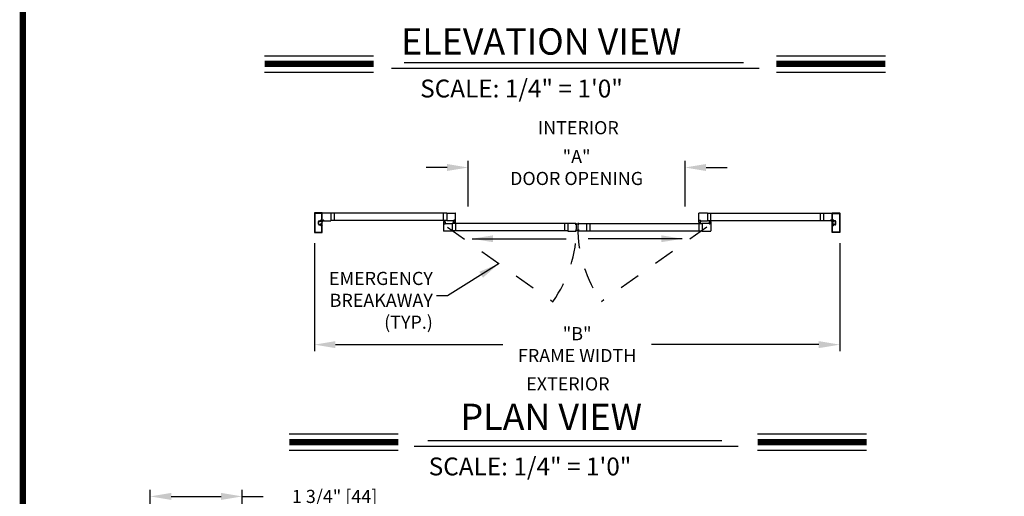
# Model space of a CAD drawing. Extents: x 0.4 to 7.9, y 0.1 to 10.5.
# Drawn here: x 0.4 to 5.1, y 4.7 to 7 of the extents above; entities that cross this region are included whole.
import ezdxf

# ---------------------------------------------------------------- set-up
doc = ezdxf.new("R2010")
doc.units = 0
doc.header["$MEASUREMENT"] = 0
doc.linetypes.add('HIDDEN', pattern=[0.375, 0.25, -0.125])
doc.layers.get('0').update_dxf_attribs({"linetype": 'CONTINUOUS'})
doc.layers.get('DEFPOINTS').update_dxf_attribs({"linetype": 'CONTINUOUS'})
doc.styles.add('ROMAND', font='romand')
doc.styles.add('ROMANS', font='Romans.shx', dxfattribs={"height": 0.0625})
doc.styles.add('ROMANT', font='romant.shx', dxfattribs={"height": 0.15})
doc.dimstyles.get("Standard").update_dxf_attribs({"dimtxt": 0.03125, "dimasz": 0.1, "dimexe": 0.03125, "dimexo": 0.05, "dimgap": 0.05, "dimtad": 0, "dimdec": 6, "dimlfac": 4, "dimzin": 4, "dimdsep": 46, "dimlunit": 5, "dimtxsty": 'ROMANS', "dimcen": 0.09, "dimadec": 0, "dimazin": 0, "dimtfac": 1, "dimtdec": 4, "dimtofl": 0, "dimtmove": 0, "dimatfit": 3, "dimfxl": 1, "dimfrac": 2, "dimtolj": 1, "dimtzin": 4, "dimarcsym": 0})

# ---------------------------------------------------------------- blocks, each defined once
blk = doc.blocks.new('*D6')
at = {"color": 0, "lineweight": -2}
for p, q in [((1.7879, 5.9089), (1.7879, 5.3947)), ((4.2879, 5.9089), (4.2879, 5.3947)), ((1.8879, 5.4259), (2.6844, 5.4259)), ((4.1879, 5.4259), (3.3915, 5.4259))]:
    blk.add_line(p, q, dxfattribs=at)
at = {"color": 0}
for points in [[(1.8879, 5.4426), (1.8879, 5.4093), (1.7879, 5.4259)], [(4.1879, 5.4426), (4.1879, 5.4093), (4.2879, 5.4259)]]:
    blk.add_solid(points, dxfattribs=at)
at = {"layer": 'DEFPOINTS', "color": 0}
for p in [(1.7879, 5.9589), (4.2879, 5.9589), (4.2879, 5.4259)]:
    blk.add_point(p, dxfattribs=at)
at = {"color": 0, "insert": (3.0379, 5.4259), "char_height": 0.0625, "attachment_point": 5, "style": 'ROMANS'}
blk.add_mtext('\\A1;"B"\\PFRAME WIDTH', dxfattribs=at)
blk = doc.blocks.new('*D8')
at = {"color": 0, "lineweight": -2}
for p, q in [((1.0061, 4.5459), (1.0061, 4.735)), ((1.4436, 4.5381), (1.4436, 4.735)), ((1.1061, 4.7037), (1.3436, 4.7037)), ((1.4436, 4.7037), (1.5436, 4.7037))]:
    blk.add_line(p, q, dxfattribs=at)
at = {"color": 0}
for points in [[(1.1061, 4.7204), (1.1061, 4.6871), (1.0061, 4.7037)], [(1.3436, 4.7204), (1.3436, 4.6871), (1.4436, 4.7037)]]:
    blk.add_solid(points, dxfattribs=at)
at = {"layer": 'DEFPOINTS', "color": 0}
for p in [(1.4436, 4.7037), (1.0061, 4.4959), (1.4436, 4.4881)]:
    blk.add_point(p, dxfattribs=at)
at = {"color": 0, "insert": (1.8837, 4.7037), "char_height": 0.0625, "attachment_point": 5, "style": 'ROMANS'}
blk.add_mtext('\\A1;1 3/4" [44]', dxfattribs=at)
blk = doc.blocks.new('*D10')
at = {"color": 0, "lineweight": -2}
for p, q in [((2.519, 6.0834), (2.519, 6.2998)), ((3.5514, 6.0834), (3.5514, 6.2998)), ((2.419, 6.2685), (2.319, 6.2685)), ((3.6514, 6.2685), (3.7514, 6.2685))]:
    blk.add_line(p, q, dxfattribs=at)
at = {"color": 0}
for points in [[(2.419, 6.2852), (2.419, 6.2519), (2.519, 6.2685)], [(3.6514, 6.2852), (3.6514, 6.2519), (3.5514, 6.2685)]]:
    blk.add_solid(points, dxfattribs=at)
at = {"layer": 'DEFPOINTS', "color": 0}
for p in [(3.5514, 6.2685), (2.519, 6.0334), (3.5514, 6.0334)]:
    blk.add_point(p, dxfattribs=at)
at = {"color": 0, "insert": (3.0352, 6.2685), "char_height": 0.0625, "attachment_point": 5, "style": 'ROMANS'}
blk.add_mtext('\\A1;"A"\\PDOOR OPENING ', dxfattribs=at)

msp = doc.modelspace()

# ---------------------------------------------------------------- linework, layer by layer
at = {"color": 7}
for p, q in [((1.55052259, 6.80027327), (2.0690804, 6.80027327)), ((3.98616066, 6.80027327), (4.50471847, 6.80027327)), ((2.21417352, 6.76853426), (3.83021507, 6.76853426)), ((1.55052259, 6.72187327), (2.0690804, 6.72187327)), ((2.15407281, 6.74097921), (3.90367151, 6.74097921)), ((3.98616066, 6.72187327), (4.50471847, 6.72187327)), ((2.9780436, 6.00236546), (2.9780436, 5.96684469)), ((3.09783489, 6.00236546), (3.09783489, 5.96684469)), ((1.66773819, 5.00156048), (2.186296, 5.00156048)), ((2.32723727, 4.96982146), (3.72598791, 4.96982146)), ((3.89636271, 5.00156048), (4.41492053, 5.00156048)), ((1.66773819, 4.92316048), (2.186296, 4.92316048)), ((2.26267957, 4.94226642), (3.80399514, 4.94226642)), ((3.89636271, 4.92316048), (4.41492053, 4.92316048))]:
    msp.add_line(p, q, dxfattribs=at)
for p, q in [((1.78793991, 6.05197997), (1.78793991, 5.95889678)), ((1.78793991, 6.05197997), (1.78793991, 5.95889678)), ((1.82406485, 6.0523133), (1.78827325, 6.0523133)), ((1.82406485, 6.0523133), (1.78827325, 6.0523133)), ((1.78991908, 6.0500008), (1.78991908, 5.96087595)), ((1.78991908, 6.0500008), (1.78991908, 5.96087595)), ((1.82208569, 6.05033414), (1.79025241, 6.05033414)), ((1.82208569, 6.05033414), (1.79025241, 6.05033414)), ((1.82241902, 6.01916752), (1.82241902, 6.0500008)), ((1.82241902, 6.01916752), (1.82241902, 6.0500008)), ((1.82439819, 6.01718836), (1.82439819, 6.05197997)), ((1.82439819, 6.01718836), (1.82439819, 6.05197997)), ((1.82439819, 6.01553732), (1.82439819, 6.05132893)), ((1.86606523, 6.05166226), (1.82473152, 6.05166226)), ((1.86606523, 6.05166226), (1.86606523, 6.01520398)), ((2.41717923, 6.05119351), (1.86606523, 6.05119351)), ((1.88168976, 6.05119351), (1.88168976, 6.01567273)), ((2.40122093, 6.01567273), (2.40122093, 6.05119351)), ((2.41717923, 6.05166226), (2.4578875, 6.05166226)), ((2.41717923, 6.05166226), (2.41717923, 6.01520398)), ((2.4585125, 6.01582898), (2.4585125, 6.05103726)), ((3.61736599, 6.01582898), (3.61736599, 6.05103726)), ((3.65869926, 6.05166226), (3.61799099, 6.05166226)), ((3.65869926, 6.05166226), (3.65869926, 6.01520398)), ((3.65869926, 6.05119351), (4.20981326, 6.05119351)), ((3.67465757, 6.01567273), (3.67465757, 6.05119351)), ((4.19418873, 6.05119351), (4.19418873, 6.01567273)), ((4.20981326, 6.05166226), (4.20981326, 6.01520398)), ((4.20981326, 6.05166226), (4.25114697, 6.05166226)), ((4.25148031, 6.01718836), (4.25148031, 6.05197997)), ((4.25148031, 6.01718836), (4.25148031, 6.05197997)), ((4.25148031, 6.01553732), (4.25148031, 6.05132893)), ((4.25181364, 6.0523133), (4.28760525, 6.0523133)), ((4.25181364, 6.0523133), (4.28760525, 6.0523133)), ((4.25345947, 6.01916752), (4.25345947, 6.0500008)), ((4.25345947, 6.01916752), (4.25345947, 6.0500008)), ((4.2537928, 6.05033414), (4.28562609, 6.05033414)), ((4.2537928, 6.05033414), (4.28562609, 6.05033414)), ((4.28595942, 6.0500008), (4.28595942, 5.96087595)), ((4.28595942, 6.0500008), (4.28595942, 5.96087595)), ((4.28793858, 6.05197997), (4.28793858, 5.95889678)), ((4.28793858, 6.05197997), (4.28793858, 5.95889678)), ((1.80679405, 5.99891755), (1.80679405, 6.0119592)), ((1.80679405, 5.99891755), (1.80679405, 6.0119592)), ((1.80877321, 5.99891755), (1.80877321, 6.0119592)), ((1.80877321, 5.99891755), (1.80877321, 6.0119592)), ((1.81039821, 6.01556336), (1.81619422, 6.01556336)), ((1.81039821, 6.01556336), (1.81619422, 6.01556336)), ((1.81039821, 6.0135842), (1.81676281, 6.0135842)), ((1.81039821, 6.0135842), (1.81676281, 6.0135842)), ((1.81732296, 6.01229046), (1.81656487, 6.0110217)), ((1.82310652, 6.0110217), (1.81656487, 6.0110217)), ((1.81732296, 5.99858629), (1.81656487, 5.99985505)), ((1.82310652, 5.99985505), (1.81656487, 5.99985505)), ((1.8185232, 6.01587586), (1.8185232, 6.01425086)), ((1.8185232, 6.01587586), (1.8185232, 6.01425086)), ((1.8185232, 6.0119592), (1.8185232, 6.0119592)), ((1.82310652, 6.0119592), (1.8185232, 6.0119592)), ((1.8185232, 5.99891755), (1.8185232, 5.99891755)), ((1.82310652, 5.99891755), (1.8185232, 5.99891755)), ((1.81918986, 6.0135842), (1.82081486, 6.0135842)), ((1.81918986, 6.0135842), (1.82081486, 6.0135842)), ((1.81918986, 6.0119592), (1.82114819, 6.0119592)), ((1.81918986, 6.0119592), (1.82114819, 6.0119592)), ((1.81918986, 5.99891755), (1.82114819, 5.99891755)), ((1.81918986, 5.99891755), (1.82114819, 5.99891755)), ((1.81948581, 6.01883419), (1.82208569, 6.01883419)), ((1.81948581, 6.01883419), (1.82208569, 6.01883419)), ((1.81950236, 6.01685502), (1.82406485, 6.01685502)), ((1.81950236, 6.01685502), (1.82406485, 6.01685502)), ((1.82310652, 6.01423003), (1.82439819, 6.01683419)), ((1.82310652, 6.01423003), (1.82310652, 6.0119592)), ((1.82310652, 6.0110217), (1.82310652, 5.99985505)), ((1.82310652, 5.99891755), (1.82310652, 5.99664672)), ((1.82439819, 5.99404256), (1.82439819, 6.01683419)), ((1.82473152, 6.01520398), (1.82689818, 6.01520398)), ((1.82580444, 6.01645398), (1.82580444, 6.01718315)), ((1.82601277, 6.01739148), (1.83184609, 6.01739148)), ((1.82601277, 6.01624565), (1.82689818, 6.01624565)), ((1.82611694, 6.01666232), (1.82611694, 6.01718315)), ((1.82632527, 6.01739148), (1.83153359, 6.01739148)), ((1.82632527, 6.01645398), (1.82721068, 6.01645398)), ((1.82660913, 6.01520398), (1.82721068, 6.01520398)), ((1.82710652, 6.01541232), (1.82710652, 6.01603732)), ((1.82741902, 6.01541232), (1.82741902, 6.01624565)), ((1.82874411, 6.01420399), (1.83150234, 6.01420399)), ((1.83043984, 6.01541232), (1.83043984, 6.01624565)), ((1.83064818, 6.01645398), (1.83153359, 6.01645398)), ((1.83064818, 6.01520398), (1.83150234, 6.01520398)), ((1.83075234, 6.01541232), (1.83075234, 6.01603732)), ((1.83096068, 6.01624565), (1.83184609, 6.01624565)), ((1.83096068, 6.01520398), (1.86606523, 6.01520398)), ((1.83174193, 6.01666232), (1.83174193, 6.01718315)), ((1.83205443, 6.01645398), (1.83205443, 6.01718315)), ((2.41717923, 6.01567273), (1.86606523, 6.01567273)), ((2.40122093, 6.01075087), (2.40122093, 6.00283421)), ((2.40122093, 6.00283421), (2.40377301, 6.00283421)), ((2.40122093, 6.00220921), (2.40122093, 5.96700094)), ((2.40391884, 6.01116753), (2.40163759, 6.01116753)), ((2.40184593, 6.00283421), (2.40343967, 6.00283421)), ((2.40247092, 6.00158421), (2.40247092, 6.00070922)), ((2.40252301, 6.00991753), (2.40252301, 6.0090842)), ((2.40267926, 6.00179255), (2.40343967, 6.00179255)), ((2.40267926, 6.00137588), (2.40267926, 6.00091755)), ((2.40267926, 6.00050088), (2.40882508, 6.00050088)), ((2.40273134, 6.01012587), (2.40391884, 6.01012587)), ((2.408773, 6.00887587), (2.40273134, 6.00887587)), ((2.40288759, 6.00158421), (2.40377301, 6.00158421)), ((2.40288759, 6.00070922), (2.40861675, 6.00070922)), ((2.4085855, 6.00986183), (2.40291884, 6.00986183)), ((2.40291884, 6.00919517), (2.40291884, 6.00986183)), ((2.4085855, 6.00919517), (2.40291884, 6.00919517)), ((2.40481467, 6.00986183), (2.40305808, 6.01641752)), ((2.40377301, 6.00250088), (2.40377301, 6.00212588)), ((2.40512717, 6.00986183), (2.40397123, 6.01641752)), ((2.40398134, 6.00262588), (2.40398134, 6.00179255)), ((2.40412717, 6.0109592), (2.40412717, 6.0103342)), ((2.40543967, 6.00986183), (2.40486612, 6.01641752)), ((2.40575217, 6.00986183), (2.40575217, 6.01641752)), ((2.40606467, 6.00986183), (2.40663822, 6.01641752)), ((2.40637717, 6.00986183), (2.40753311, 6.01641752)), ((2.40668967, 6.00986183), (2.40844626, 6.01641752)), ((2.40737717, 6.0109592), (2.40737717, 6.0103342)), ((2.407523, 6.00262588), (2.407523, 6.00179255)), ((2.40986675, 6.01116753), (2.4075855, 6.01116753)), ((2.408773, 6.01012587), (2.4075855, 6.01012587)), ((2.40773133, 6.00283421), (2.41028341, 6.00283421)), ((2.40773133, 6.00250088), (2.40773133, 6.00212588)), ((2.40773133, 6.00158421), (2.40861675, 6.00158421)), ((2.40806467, 6.00283421), (2.44288758, 6.00283421)), ((2.40806467, 6.00179255), (2.40882508, 6.00179255)), ((2.40965841, 6.00283421), (2.40809592, 6.00283421)), ((2.4085855, 6.00919517), (2.4085855, 6.00986183)), ((2.40882508, 6.00137588), (2.40882508, 6.00091755)), ((2.40898133, 6.00991753), (2.40898133, 6.0090842)), ((2.40903341, 6.00158421), (2.40903341, 6.00070922)), ((2.41028341, 6.01075087), (2.41028341, 6.00283421)), ((2.45166876, 6.01520398), (2.41717923, 6.01520398)), ((2.44288758, 6.00283421), (2.44288758, 5.96637594)), ((2.9936686, 6.00236546), (2.44288758, 6.00236546)), ((2.44945002, 6.00728733), (2.44945002, 6.01520398)), ((2.4520021, 6.01520398), (2.44945002, 6.01520398)), ((2.45214793, 6.00687066), (2.44986668, 6.00687066)), ((2.45007501, 6.01520398), (2.45163751, 6.01520398)), ((2.45070001, 6.01645398), (2.45070001, 6.01732898)), ((2.4507521, 6.00812066), (2.4507521, 6.00895399)), ((2.45705417, 6.01753731), (2.45090835, 6.01753731)), ((2.45090835, 6.01666232), (2.45090835, 6.01712065)), ((2.45166876, 6.01624565), (2.45090835, 6.01624565)), ((2.45700209, 6.00916233), (2.45096043, 6.00916233)), ((2.45096043, 6.00791233), (2.45214793, 6.00791233)), ((2.45684584, 6.01732898), (2.45111668, 6.01732898)), ((2.4520021, 6.01645398), (2.45111668, 6.01645398)), ((2.45114793, 6.00884303), (2.45114793, 6.00817636)), ((2.45681459, 6.00884303), (2.45114793, 6.00884303)), ((2.45681459, 6.00817636), (2.45114793, 6.00817636)), ((2.45304376, 6.00817636), (2.45128717, 6.00162067)), ((2.4520021, 6.01553732), (2.4520021, 6.01591232)), ((2.45335626, 6.00817636), (2.45220031, 6.00162067)), ((2.45221043, 6.01541232), (2.45221043, 6.01624565)), ((2.45235626, 6.007079), (2.45235626, 6.007704)), ((2.45366876, 6.00817636), (2.45309521, 6.00162067)), ((2.45398126, 6.00817636), (2.45398126, 6.00162067)), ((2.45429376, 6.00817636), (2.45486731, 6.00162067)), ((2.45460626, 6.00817636), (2.4557622, 6.00162067)), ((2.45491876, 6.00817636), (2.45667535, 6.00162067)), ((2.45560626, 6.007079), (2.45560626, 6.007704)), ((2.45575209, 6.01541232), (2.45575209, 6.01624565)), ((2.45700209, 6.00791233), (2.45581459, 6.00791233)), ((2.45809584, 6.00687066), (2.45581459, 6.00687066)), ((2.45684584, 6.01645398), (2.45596042, 6.01645398)), ((2.45596042, 6.01553732), (2.45596042, 6.01591232)), ((2.4585125, 6.01520398), (2.45596042, 6.01520398)), ((2.45705417, 6.01624565), (2.45629375, 6.01624565)), ((2.4578875, 6.01520398), (2.45629375, 6.01520398)), ((2.45681459, 6.00884303), (2.45681459, 6.00817636)), ((2.45705417, 6.01666232), (2.45705417, 6.01712065)), ((2.45721042, 6.00812066), (2.45721042, 6.00895399)), ((2.4572625, 6.01645398), (2.4572625, 6.01732898)), ((2.4585125, 6.00728733), (2.4585125, 6.01520398)), ((2.4585125, 6.00236546), (2.4585125, 5.96684469)), ((3.03159018, 6.00283421), (2.9936686, 6.00283421)), ((2.9936686, 6.00283421), (2.9936686, 5.96637594)), ((3.03105458, 5.99594697), (3.03057341, 6.00144679)), ((3.03138542, 6.00172696), (3.0307628, 6.00167249)), ((3.0307637, 6.00153663), (3.03142783, 6.00159474)), ((3.03125758, 5.99589154), (3.0307637, 6.00153663)), ((3.03192171, 5.99594964), (3.03142783, 6.00159474)), ((3.03159306, 5.99970612), (3.0369548, 6.00165763)), ((3.03161111, 6.00153758), (3.03167467, 6.00081118)), ((3.0316203, 5.99939481), (3.0369548, 6.00082418)), ((3.03164754, 5.9990835), (3.0369548, 6.00001931)), ((3.03167477, 5.99877219), (3.0369548, 5.99923413)), ((3.03170201, 5.99846088), (3.0369548, 5.99846088)), ((3.03172924, 5.99814957), (3.0369548, 5.99769239)), ((3.03175648, 5.99783826), (3.0369548, 5.99692165)), ((3.03230596, 6.00065729), (3.03190036, 6.0006218)), ((3.04428543, 5.99970612), (3.03892369, 6.00165763)), ((3.04425819, 5.99939481), (3.03892369, 6.00082418)), ((3.04423096, 5.9990835), (3.03892369, 6.00001931)), ((3.04420372, 5.99877219), (3.03892369, 5.99923413)), ((3.04417649, 5.99846088), (3.03892369, 5.99846088)), ((3.04414925, 5.99814957), (3.03892369, 5.99769239)), ((3.04412201, 5.99783826), (3.03892369, 5.99692165)), ((3.04357253, 6.00065729), (3.04397813, 6.0006218)), ((3.04395678, 5.99594964), (3.04445066, 6.00159474)), ((3.04426738, 6.00153758), (3.04420383, 6.00081118)), ((3.04428831, 6.00283421), (3.0822099, 6.00283421)), ((3.04511479, 6.00153663), (3.04445066, 6.00159474)), ((3.04449308, 6.00172696), (3.0451157, 6.00167249)), ((3.04462091, 5.99589154), (3.04511479, 6.00153663)), ((3.04482391, 5.99594697), (3.04530508, 6.00144679)), ((3.0822099, 6.00283421), (3.0822099, 5.96637594)), ((3.0822099, 6.00236546), (3.63299092, 6.00236546)), ((3.61736599, 6.01520398), (3.61991807, 6.01520398)), ((3.61736599, 6.00728733), (3.61736599, 6.01520398)), ((3.61736599, 6.00236546), (3.61736599, 5.96684469)), ((3.61778266, 6.00687066), (3.62006391, 6.00687066)), ((3.61799099, 6.01520398), (3.61958474, 6.01520398)), ((3.61861599, 6.01645398), (3.61861599, 6.01732898)), ((3.61866807, 6.00812066), (3.61866807, 6.00895399)), ((3.61882432, 6.01753731), (3.62497015, 6.01753731)), ((3.61882432, 6.01666232), (3.61882432, 6.01712065)), ((3.61882432, 6.01624565), (3.61958474, 6.01624565)), ((3.61887641, 6.00916233), (3.62491806, 6.00916233)), ((3.61887641, 6.00791233), (3.62006391, 6.00791233)), ((3.61903266, 6.01732898), (3.62476181, 6.01732898)), ((3.61903266, 6.01645398), (3.61991807, 6.01645398)), ((3.61906391, 6.00884303), (3.62473056, 6.00884303)), ((3.61906391, 6.00884303), (3.61906391, 6.00817636)), ((3.61906391, 6.00817636), (3.62473056, 6.00817636)), ((3.62095974, 6.00817636), (3.61920315, 6.00162067)), ((3.61991807, 6.01553732), (3.61991807, 6.01591232)), ((3.62127224, 6.00817636), (3.62011629, 6.00162067)), ((3.62012641, 6.01541232), (3.62012641, 6.01624565)), ((3.62027224, 6.007079), (3.62027224, 6.007704)), ((3.62158474, 6.00817636), (3.62101119, 6.00162067)), ((3.62189724, 6.00817636), (3.62189724, 6.00162067)), ((3.62220974, 6.00817636), (3.62278328, 6.00162067)), ((3.62252223, 6.00817636), (3.62367818, 6.00162067)), ((3.62283473, 6.00817636), (3.62459133, 6.00162067)), ((3.62352223, 6.007079), (3.62352223, 6.007704)), ((3.62366807, 6.01541232), (3.62366807, 6.01624565)), ((3.62491806, 6.00791233), (3.62373057, 6.00791233)), ((3.62373057, 6.00687066), (3.62601181, 6.00687066)), ((3.6238764, 6.01645398), (3.62476181, 6.01645398)), ((3.6238764, 6.01553732), (3.6238764, 6.01591232)), ((3.6238764, 6.01520398), (3.62642848, 6.01520398)), ((3.62420973, 6.01624565), (3.62497015, 6.01624565)), ((3.62420973, 6.01520398), (3.65869926, 6.01520398)), ((3.62580348, 6.01520398), (3.62424098, 6.01520398)), ((3.62473056, 6.00884303), (3.62473056, 6.00817636)), ((3.62497015, 6.01666232), (3.62497015, 6.01712065)), ((3.6251264, 6.00812066), (3.6251264, 6.00895399)), ((3.62517848, 6.01645398), (3.62517848, 6.01732898)), ((3.62642848, 6.00728733), (3.62642848, 6.01520398)), ((3.66781383, 6.00283421), (3.63299092, 6.00283421)), ((3.63299092, 6.00283421), (3.63299092, 5.96637594)), ((3.65869926, 6.01567273), (4.20981326, 6.01567273)), ((3.66559508, 6.01075087), (3.66559508, 6.00283421)), ((3.66814716, 6.00283421), (3.66559508, 6.00283421)), ((3.66601175, 6.01116753), (3.66829299, 6.01116753)), ((3.66622008, 6.00283421), (3.66778258, 6.00283421)), ((3.66684508, 6.00158421), (3.66684508, 6.00070922)), ((3.66689716, 6.00991753), (3.66689716, 6.0090842)), ((3.66781383, 6.00179255), (3.66705341, 6.00179255)), ((3.66705341, 6.00137588), (3.66705341, 6.00091755)), ((3.67319924, 6.00050088), (3.66705341, 6.00050088)), ((3.6671055, 6.01012587), (3.66829299, 6.01012587)), ((3.6671055, 6.00887587), (3.67314715, 6.00887587)), ((3.66814716, 6.00158421), (3.66726175, 6.00158421)), ((3.6729909, 6.00070922), (3.66726175, 6.00070922)), ((3.667293, 6.00919517), (3.667293, 6.00986183)), ((3.667293, 6.00986183), (3.67295965, 6.00986183)), ((3.667293, 6.00919517), (3.67295965, 6.00919517)), ((3.66918883, 6.00986183), (3.66743223, 6.01641752)), ((3.66814716, 6.00250088), (3.66814716, 6.00212588)), ((3.66950133, 6.00986183), (3.66834538, 6.01641752)), ((3.66835549, 6.00262588), (3.66835549, 6.00179255)), ((3.66850133, 6.0109592), (3.66850133, 6.0103342)), ((3.66981383, 6.00986183), (3.66924028, 6.01641752)), ((3.67012633, 6.00986183), (3.67012633, 6.01641752)), ((3.67043882, 6.00986183), (3.67101237, 6.01641752)), ((3.67075132, 6.00986183), (3.67190727, 6.01641752)), ((3.67106382, 6.00986183), (3.67282042, 6.01641752)), ((3.67175132, 6.0109592), (3.67175132, 6.0103342)), ((3.67189716, 6.00262588), (3.67189716, 6.00179255)), ((3.67195966, 6.01116753), (3.6742409, 6.01116753)), ((3.67314715, 6.01012587), (3.67195966, 6.01012587)), ((3.67465757, 6.00283421), (3.67210549, 6.00283421)), ((3.67210549, 6.00250088), (3.67210549, 6.00212588)), ((3.6729909, 6.00158421), (3.67210549, 6.00158421)), ((3.67403257, 6.00283421), (3.67243882, 6.00283421)), ((3.67319924, 6.00179255), (3.67243882, 6.00179255)), ((3.67295965, 6.00919517), (3.67295965, 6.00986183)), ((3.67319924, 6.00137588), (3.67319924, 6.00091755)), ((3.67335549, 6.00991753), (3.67335549, 6.0090842)), ((3.67340757, 6.00158421), (3.67340757, 6.00070922)), ((3.67465757, 6.01075087), (3.67465757, 6.00283421)), ((3.67465757, 6.00220921), (3.67465757, 5.96700094)), ((4.24491782, 6.01520398), (4.20981326, 6.01520398)), ((4.24382407, 6.01645398), (4.24382407, 6.01718315)), ((4.24986573, 6.01739148), (4.2440324, 6.01739148)), ((4.24491782, 6.01624565), (4.2440324, 6.01624565)), ((4.24413657, 6.01666232), (4.24413657, 6.01718315)), ((4.24955323, 6.01739148), (4.2443449, 6.01739148)), ((4.24523032, 6.01645398), (4.2443449, 6.01645398)), ((4.24523032, 6.01520398), (4.24437615, 6.01520398)), ((4.24713438, 6.01420399), (4.24437615, 6.01420399)), ((4.24512615, 6.01541232), (4.24512615, 6.01603732)), ((4.24543865, 6.01541232), (4.24543865, 6.01624565)), ((4.24845948, 6.01541232), (4.24845948, 6.01624565)), ((4.24955323, 6.01645398), (4.24866781, 6.01645398)), ((4.24926936, 6.01520398), (4.24866781, 6.01520398)), ((4.24877198, 6.01541232), (4.24877198, 6.01603732)), ((4.24986573, 6.01624565), (4.24898031, 6.01624565)), ((4.25114697, 6.01520398), (4.24898031, 6.01520398)), ((4.24976156, 6.01666232), (4.24976156, 6.01718315)), ((4.25007406, 6.01645398), (4.25007406, 6.01718315)), ((4.25148031, 5.99404256), (4.25148031, 6.01683419)), ((4.25277197, 6.01423003), (4.25148031, 6.01683419)), ((4.25637613, 6.01685502), (4.25181364, 6.01685502)), ((4.25637613, 6.01685502), (4.25181364, 6.01685502)), ((4.25277197, 6.01423003), (4.25277197, 6.0119592)), ((4.25277197, 6.0119592), (4.2573553, 6.0119592)), ((4.25277197, 6.0110217), (4.25931363, 6.0110217)), ((4.25277197, 6.0110217), (4.25277197, 5.99985505)), ((4.25277197, 5.99985505), (4.25931363, 5.99985505)), ((4.25277197, 5.99891755), (4.2573553, 5.99891755)), ((4.25277197, 5.99891755), (4.25277197, 5.99664672)), ((4.25639268, 6.01883419), (4.2537928, 6.01883419)), ((4.25639268, 6.01883419), (4.2537928, 6.01883419)), ((4.25668863, 6.0119592), (4.2547303, 6.0119592)), ((4.25668863, 6.0119592), (4.2547303, 6.0119592)), ((4.25668863, 5.99891755), (4.2547303, 5.99891755)), ((4.25668863, 5.99891755), (4.2547303, 5.99891755)), ((4.25668863, 6.0135842), (4.25506363, 6.0135842)), ((4.25668863, 6.0135842), (4.25506363, 6.0135842)), ((4.2573553, 6.01587586), (4.2573553, 6.01425086)), ((4.2573553, 6.01587586), (4.2573553, 6.01425086)), ((4.2573553, 6.0119592), (4.2573553, 6.0119592)), ((4.2573553, 5.99891755), (4.2573553, 5.99891755)), ((4.25855553, 6.01229046), (4.25931363, 6.0110217)), ((4.25855553, 5.99858629), (4.25931363, 5.99985505)), ((4.26548028, 6.0135842), (4.25911569, 6.0135842)), ((4.26548028, 6.0135842), (4.25911569, 6.0135842)), ((4.26548028, 6.01556336), (4.25968428, 6.01556336)), ((4.26548028, 6.01556336), (4.25968428, 6.01556336)), ((4.26710528, 5.99891755), (4.26710528, 6.0119592)), ((4.26710528, 5.99891755), (4.26710528, 6.0119592)), ((4.26908445, 5.99891755), (4.26908445, 6.0119592)), ((4.26908445, 5.99891755), (4.26908445, 6.0119592)), ((1.78827325, 5.95856345), (1.82406485, 5.95856345)), ((1.78827325, 5.95856345), (1.82406485, 5.95856345)), ((1.79025241, 5.96054261), (1.82208569, 5.96054261)), ((1.79025241, 5.96054261), (1.82208569, 5.96054261)), ((1.81039821, 5.99729256), (1.81676281, 5.99729256)), ((1.81039821, 5.99729256), (1.81676281, 5.99729256)), ((1.81039821, 5.99531339), (1.81619422, 5.99531339)), ((1.81039821, 5.99531339), (1.81619422, 5.99531339)), ((1.8185232, 5.99500089), (1.8185232, 5.99662589)), ((1.8185232, 5.99500089), (1.8185232, 5.99662589)), ((1.81918986, 5.99729256), (1.82081486, 5.99729256)), ((1.81918986, 5.99729256), (1.82081486, 5.99729256)), ((1.81948581, 5.99204256), (1.82208569, 5.99204256)), ((1.81948581, 5.99204256), (1.82208569, 5.99204256)), ((1.81950236, 5.99402173), (1.82406485, 5.99402173)), ((1.81950236, 5.99402173), (1.82406485, 5.99402173)), ((1.82241902, 5.96087595), (1.82241902, 5.99170923)), ((1.82241902, 5.96087595), (1.82241902, 5.99170923)), ((1.82310652, 5.99664672), (1.82439819, 5.99404256)), ((1.82439819, 5.95889678), (1.82439819, 5.99368839)), ((1.82439819, 5.95889678), (1.82439819, 5.99368839)), ((2.44288758, 5.96637594), (2.40184593, 5.96637594)), ((2.9936686, 5.96684469), (2.44288758, 5.96684469)), ((2.9936686, 5.96637594), (3.03159018, 5.96637594)), ((3.03105458, 5.97326318), (3.03057341, 5.96776336)), ((3.03138542, 5.96748319), (3.0307628, 5.96753766)), ((3.03125758, 5.97331861), (3.0307637, 5.96767352)), ((3.0307637, 5.96767352), (3.03142783, 5.96761542)), ((3.03125758, 5.99589154), (3.03192171, 5.99594964)), ((3.03125758, 5.97331861), (3.03192171, 5.97326051)), ((3.0319029, 5.99581206), (3.03128028, 5.99575759)), ((3.0319029, 5.97339809), (3.03128028, 5.97345256)), ((3.03192171, 5.97326051), (3.03142783, 5.96761542)), ((3.03159306, 5.96950403), (3.0369548, 5.96755252)), ((3.03161111, 5.96767258), (3.03167467, 5.96839897)), ((3.0316203, 5.96981534), (3.0369548, 5.96838597)), ((3.03164754, 5.97012665), (3.0369548, 5.96919084)), ((3.03167477, 5.97043796), (3.0369548, 5.96997602)), ((3.03170201, 5.97074927), (3.0369548, 5.97074927)), ((3.03172924, 5.97106058), (3.0369548, 5.97151776)), ((3.03175648, 5.97137189), (3.0369548, 5.9722885)), ((3.03230596, 5.96855286), (3.03190036, 5.96858835)), ((3.03209229, 5.99603776), (3.03202873, 5.99676415)), ((3.03209229, 5.97317239), (3.03202873, 5.972446)), ((3.03332854, 5.997087), (3.03221812, 5.99698985)), ((3.03332854, 5.97212315), (3.03221812, 5.9722203)), ((3.04412201, 5.97137189), (3.03892369, 5.9722885)), ((3.04414925, 5.97106058), (3.03892369, 5.97151776)), ((3.04417649, 5.97074927), (3.03892369, 5.97074927)), ((3.04420372, 5.97043796), (3.03892369, 5.96997602)), ((3.04423096, 5.97012665), (3.03892369, 5.96919084)), ((3.04425819, 5.96981534), (3.03892369, 5.96838597)), ((3.04428543, 5.96950403), (3.03892369, 5.96755252)), ((3.04254995, 5.997087), (3.04366038, 5.99698985)), ((3.04254995, 5.97212315), (3.04366038, 5.9722203)), ((3.04357253, 5.96855286), (3.04397813, 5.96858835)), ((3.04378621, 5.99603776), (3.04384976, 5.99676415)), ((3.04378621, 5.97317239), (3.04384976, 5.972446)), ((3.04462091, 5.99589154), (3.04395678, 5.99594964)), ((3.04462091, 5.97331861), (3.04395678, 5.97326051)), ((3.04395678, 5.97326051), (3.04445066, 5.96761542)), ((3.04397559, 5.99581206), (3.04459821, 5.99575759)), ((3.04397559, 5.97339809), (3.04459821, 5.97345256)), ((3.04426738, 5.96767258), (3.04420383, 5.96839897)), ((3.0822099, 5.96637594), (3.04428831, 5.96637594)), ((3.04511479, 5.96767352), (3.04445066, 5.96761542)), ((3.04449308, 5.96748319), (3.0451157, 5.96753766)), ((3.04462091, 5.97331861), (3.04511479, 5.96767352)), ((3.04482391, 5.97326318), (3.04530508, 5.96776336)), ((3.0822099, 5.96684469), (3.63299092, 5.96684469)), ((3.63299092, 5.96637594), (3.67403257, 5.96637594)), ((4.25277197, 5.99664672), (4.25148031, 5.99404256)), ((4.25148031, 5.95889678), (4.25148031, 5.99368839)), ((4.25148031, 5.95889678), (4.25148031, 5.99368839)), ((4.25637613, 5.99402173), (4.25181364, 5.99402173)), ((4.25637613, 5.99402173), (4.25181364, 5.99402173)), ((4.28760525, 5.95856345), (4.25181364, 5.95856345)), ((4.28760525, 5.95856345), (4.25181364, 5.95856345)), ((4.25345947, 5.96087595), (4.25345947, 5.99170923)), ((4.25345947, 5.96087595), (4.25345947, 5.99170923)), ((4.25639268, 5.99204256), (4.2537928, 5.99204256)), ((4.25639268, 5.99204256), (4.2537928, 5.99204256)), ((4.28562609, 5.96054261), (4.2537928, 5.96054261)), ((4.28562609, 5.96054261), (4.2537928, 5.96054261)), ((4.25668863, 5.99729256), (4.25506363, 5.99729256)), ((4.25668863, 5.99729256), (4.25506363, 5.99729256)), ((4.2573553, 5.99500089), (4.2573553, 5.99662589)), ((4.2573553, 5.99500089), (4.2573553, 5.99662589)), ((4.26548028, 5.99729256), (4.25911569, 5.99729256)), ((4.26548028, 5.99729256), (4.25911569, 5.99729256)), ((4.26548028, 5.99531339), (4.25968428, 5.99531339)), ((4.26548028, 5.99531339), (4.25968428, 5.99531339))]:
    msp.add_line(p, q)
at = {"color": 7, "linetype": 'HIDDEN', "ltscale": 0.35}
for p, q in [((2.42075193, 5.98460508), (2.9224458, 5.63019537)), ((3.65512657, 5.98460508), (3.15343269, 5.63019537))]:
    msp.add_line(p, q, dxfattribs=at)
at = {"const_width": 0.03}
msp.add_lwpolyline([(0.4, 10.45), (0.4, 0.2), (7.9, 0.2), (7.9, 10.45)], close=True, dxfattribs=at)
for points in [[(1.55052259, 6.76107327), (2.0690804, 6.76107327)], [(3.98616066, 6.76107327), (4.50471847, 6.76107327)], [(1.66773819, 4.96236048), (2.186296, 4.96236048)], [(3.89636271, 4.96236048), (4.41492053, 4.96236048)]]:
    msp.add_lwpolyline(points, dxfattribs=at)
for centre, radius, start, end in [((1.78827325, 6.05197997), 0.00033333, 90, 180), ((1.78827325, 6.05197997), 0.00033333, 90, 180), ((1.79025241, 6.0500008), 0.00033333, 90, 180), ((1.79025241, 6.0500008), 0.00033333, 90, 180), ((1.82208569, 6.0500008), 0.00033333, 0, 90), ((1.82208569, 6.0500008), 0.00033333, 0, 90), ((1.82406485, 6.05197997), 0.00033333, 0, 90), ((1.82406485, 6.05197997), 0.00033333, 0, 90), ((1.82473152, 6.05132893), 0.00033333, 90, 180), ((2.4578875, 6.05103726), 0.000625, 0, 90), ((3.61799099, 6.05103726), 0.000625, 90, 180), ((4.25114697, 6.05132893), 0.00033333, 0, 90), ((4.25181364, 6.05197997), 0.00033333, 90, 180), ((4.25181364, 6.05197997), 0.00033333, 90, 180), ((4.2537928, 6.0500008), 0.00033333, 90, 180), ((4.2537928, 6.0500008), 0.00033333, 90, 180), ((4.28562609, 6.0500008), 0.00033333, 0, 90), ((4.28562609, 6.0500008), 0.00033333, 0, 90), ((4.28760525, 6.05197997), 0.00033333, 0, 90), ((4.28760525, 6.05197997), 0.00033333, 0, 90), ((1.81039821, 6.0119592), 0.00360416, 90, 180), ((1.81039821, 6.0119592), 0.00360416, 90, 180), ((1.81039821, 5.99891755), 0.00360416, 180, 270), ((1.81039821, 5.99891755), 0.00360416, 180, 270), ((1.81039821, 6.0119592), 0.001625, 90, 180), ((1.81039821, 6.0119592), 0.001625, 90, 180), ((1.81039821, 5.99891755), 0.001625, 180, 270), ((1.81039821, 5.99891755), 0.001625, 180, 270), ((1.81619422, 6.01589669), 0.00033333, 270, 359.63736606), ((1.81619422, 6.01589669), 0.00033333, 270, 359.63736606), ((1.81948581, 6.01587586), 0.00295833, 90, 179.63736606), ((1.81948581, 6.01587586), 0.00295833, 90, 179.63736606), ((1.81676281, 6.01325086), 0.00033333, 22.39268781, 90), ((1.81676281, 6.01325086), 0.00033333, 22.39268781, 90), ((1.81918986, 6.01425086), 0.00229166, 202.39268781, 270), ((1.81918986, 6.01425086), 0.00229166, 202.39268781, 270), ((1.81918986, 5.99662589), 0.00229166, 90, 157.60731219), ((1.81918986, 5.99662589), 0.00229166, 90, 157.60731219), ((1.81787736, 6.0119592), 0.00064583, 90, 149.14139815), ((1.81787736, 5.99891755), 0.00064583, 210.85860185, 270), ((1.81787736, 6.0119592), 0.00064583, 0, 90), ((1.81787736, 5.99891755), 0.00064583, 270, 0), ((1.81950236, 6.01587586), 0.00097917, 90, 180), ((1.81950236, 6.01587586), 0.00097917, 90, 180), ((1.81918986, 6.01425086), 0.00066667, 180, 270), ((1.81918986, 6.01425086), 0.00066667, 180, 270), ((1.82081486, 6.01391753), 0.00033333, 270, 0), ((1.82081486, 6.01391753), 0.00033333, 270, 0), ((1.82212736, 6.01391753), 0.00097917, 0, 180), ((1.82212736, 6.01391753), 0.00097917, 0, 180), ((1.82114819, 6.01391753), 0.00195833, 270, 0), ((1.82114819, 6.01391753), 0.00195833, 270, 0), ((1.82114819, 5.99695922), 0.00195833, 0, 90), ((1.82114819, 5.99695922), 0.00195833, 0, 90), ((1.82208569, 6.01916752), 0.00033333, 270, 0), ((1.82208569, 6.01916752), 0.00033333, 270, 0), ((1.82406485, 6.01718836), 0.00033333, 270, 0), ((1.82406485, 6.01718836), 0.00033333, 270, 0), ((1.82473152, 6.01553732), 0.00033333, 180, 270), ((1.82460805, 6.00903175), 0.00020833, 179.4479276, 346.43936587), ((1.84002397, 6.00888321), 0.01562497, 159.48841487, 179.4479276), ((1.83999996, 6.00531925), 0.01562497, 150.43051311, 166.43936587), ((1.82660913, 6.0139019), 0.00130208, 90, 159.48841487), ((1.82601277, 6.01718315), 0.00020833, 90, 180), ((1.82601277, 6.01645398), 0.00020833, 180, 270), ((1.82632527, 6.01718315), 0.00020833, 90, 180), ((1.82632527, 6.01666232), 0.00020833, 180, 270), ((1.82845647, 6.01186874), 0.0023529, 82.97790292, 150.43051311), ((1.82689818, 6.01603732), 0.00020833, 0, 90), ((1.82689818, 6.01541232), 0.00020833, 270, 0), ((1.82721068, 6.01624565), 0.00020833, 360, 90), ((1.82721068, 6.01541232), 0.00020833, 270, 360), ((1.83064818, 6.01624565), 0.00020833, 90, 180), ((1.83064818, 6.01541232), 0.00020833, 180, 270), ((1.83096068, 6.01603732), 0.00020833, 90, 180), ((1.83096068, 6.01541232), 0.00020833, 180, 270), ((1.83150234, 6.01470399), 0.0005, 270, 90), ((1.83153359, 6.01718315), 0.00020833, 0, 90), ((1.83153359, 6.01666232), 0.00020833, 270, 0), ((1.83184609, 6.01718315), 0.00020833, 360, 90), ((1.83184609, 6.01645398), 0.00020833, 270, 0), ((2.40163759, 6.01075087), 0.00041667, 90, 180), ((2.40184593, 6.00220921), 0.000625, 90, 180), ((2.40267926, 6.00158421), 0.00020833, 90, 180), ((2.40267926, 6.00070922), 0.00020833, 180, 270), ((2.40273134, 6.00991753), 0.00020833, 90, 180), ((2.40273134, 6.0090842), 0.00020833, 180, 270), ((2.40288759, 6.00137588), 0.00020833, 90, 180), ((2.40288759, 6.00091755), 0.00020833, 180, 270), ((2.40343967, 6.00250088), 0.00033333, 0, 90), ((2.40343967, 6.00212588), 0.00033333, 270, 0), ((2.40377301, 6.00262588), 0.00020833, 360, 90), ((2.40377301, 6.00179255), 0.00020833, 270, 360), ((2.40391884, 6.0109592), 0.00020833, 0, 90), ((2.40391884, 6.0103342), 0.00020833, 270, 0), ((2.4075855, 6.0109592), 0.00020833, 90, 180), ((2.4075855, 6.0103342), 0.00020833, 180, 270), ((2.40773133, 6.00262588), 0.00020833, 90, 180), ((2.40773133, 6.00179255), 0.00020833, 180, 270), ((2.40806467, 6.00250088), 0.00033333, 90, 180), ((2.40806467, 6.00212588), 0.00033333, 180, 270), ((2.40861675, 6.00137588), 0.00020833, 0, 90), ((2.40861675, 6.00091755), 0.00020833, 270, 0), ((2.408773, 6.00991753), 0.00020833, 0, 90), ((2.408773, 6.0090842), 0.00020833, 270, 0), ((2.40882508, 6.00158421), 0.00020833, 0, 90), ((2.40882508, 6.00070922), 0.00020833, 270, 0), ((2.40986675, 6.01075087), 0.00041667, 0, 90), ((2.44986668, 6.00728733), 0.00041667, 180, 270), ((2.45090835, 6.01732898), 0.00020833, 90, 180), ((2.45090835, 6.01645398), 0.00020833, 180, 270), ((2.45096043, 6.00895399), 0.00020833, 90, 180), ((2.45096043, 6.00812066), 0.00020833, 180, 270), ((2.45111668, 6.01712065), 0.00020833, 90, 180), ((2.45111668, 6.01666232), 0.00020833, 180, 270), ((2.45166876, 6.01591232), 0.00033333, 0, 90), ((2.45166876, 6.01553732), 0.00033333, 270, 0), ((2.4520021, 6.01624565), 0.00020833, 360, 90), ((2.4520021, 6.01541232), 0.00020833, 270, 360), ((2.45214793, 6.007704), 0.00020833, 0, 90), ((2.45214793, 6.007079), 0.00020833, 270, 0), ((2.45581459, 6.007704), 0.00020833, 90, 180), ((2.45581459, 6.007079), 0.00020833, 180, 270), ((2.45596042, 6.01624565), 0.00020833, 90, 180), ((2.45596042, 6.01541232), 0.00020833, 180, 270), ((2.45629375, 6.01591232), 0.00033333, 90, 180), ((2.45629375, 6.01553732), 0.00033333, 180, 270), ((2.45684584, 6.01712065), 0.00020833, 0, 90), ((2.45684584, 6.01666232), 0.00020833, 270, 0), ((2.45700209, 6.00895399), 0.00020833, 0, 90), ((2.45700209, 6.00812066), 0.00020833, 270, 0), ((2.45705417, 6.01732898), 0.00020833, 0, 90), ((2.45705417, 6.01645398), 0.00020833, 270, 0), ((2.4578875, 6.01582898), 0.000625, 270, 0), ((2.45809584, 6.00728733), 0.00041667, 270, 0), ((3.03078095, 6.00146495), 0.00020833, 95, 185), ((3.03140357, 6.00151942), 0.00020833, 5, 95), ((3.03159018, 6.00220921), 0.000625, 18.04330325, 90), ((3.03188221, 6.00082934), 0.00020833, 185, 275), ((2.97771031, 5.98465755), 0.05729157, 16.66245772, 18.04330325), ((3.03227691, 6.00098935), 0.00033333, 275, 16.66245772), ((3.04360158, 6.00098935), 0.00033333, 163.33754228, 265), ((3.09816818, 5.98465755), 0.05729157, 161.95669675, 163.33754228), ((3.04428831, 6.00220921), 0.000625, 90, 161.95669675), ((3.04399629, 6.00082934), 0.00020833, 265, 355), ((3.04447492, 6.00151942), 0.00020833, 85, 175), ((3.04509754, 6.00146495), 0.00020833, 355, 85), ((3.61799099, 6.01582898), 0.000625, 180, 270), ((3.61778266, 6.00728733), 0.00041667, 180, 270), ((3.61882432, 6.01732898), 0.00020833, 90, 180), ((3.61882432, 6.01645398), 0.00020833, 180, 270), ((3.61887641, 6.00895399), 0.00020833, 90, 180), ((3.61887641, 6.00812066), 0.00020833, 180, 270), ((3.61903266, 6.01712065), 0.00020833, 90, 180), ((3.61903266, 6.01666232), 0.00020833, 180, 270), ((3.61958474, 6.01591232), 0.00033333, 0, 90), ((3.61958474, 6.01553732), 0.00033333, 270, 0), ((3.61991807, 6.01624565), 0.00020833, 0, 90), ((3.61991807, 6.01541232), 0.00020833, 270, 0), ((3.62006391, 6.007704), 0.00020833, 0, 90), ((3.62006391, 6.007079), 0.00020833, 270, 0), ((3.62373057, 6.007704), 0.00020833, 90, 180), ((3.62373057, 6.007079), 0.00020833, 180, 270), ((3.6238764, 6.01624565), 0.00020833, 90, 180), ((3.6238764, 6.01541232), 0.00020833, 180, 270), ((3.62420973, 6.01591232), 0.00033333, 90, 180), ((3.62420973, 6.01553732), 0.00033333, 180, 270), ((3.62476181, 6.01712065), 0.00020833, 0, 90), ((3.62476181, 6.01666232), 0.00020833, 270, 0), ((3.62491806, 6.00895399), 0.00020833, 0, 90), ((3.62491806, 6.00812066), 0.00020833, 270, 0), ((3.62497015, 6.01732898), 0.00020833, 0, 90), ((3.62497015, 6.01645398), 0.00020833, 270, 0), ((3.62601181, 6.00728733), 0.00041667, 270, 0), ((3.66601175, 6.01075087), 0.00041667, 90, 180), ((3.66705341, 6.00158421), 0.00020833, 90, 180), ((3.66705341, 6.00070922), 0.00020833, 180, 270), ((3.6671055, 6.00991753), 0.00020833, 90, 180), ((3.6671055, 6.0090842), 0.00020833, 180, 270), ((3.66726175, 6.00137588), 0.00020833, 90, 180), ((3.66726175, 6.00091755), 0.00020833, 180, 270), ((3.66781383, 6.00250088), 0.00033333, 0, 90), ((3.66781383, 6.00212588), 0.00033333, 270, 360), ((3.66814716, 6.00262588), 0.00020833, 0, 90), ((3.66814716, 6.00179255), 0.00020833, 270, 0), ((3.66829299, 6.0109592), 0.00020833, 0, 90), ((3.66829299, 6.0103342), 0.00020833, 270, 0), ((3.67195966, 6.0109592), 0.00020833, 90, 180), ((3.67195966, 6.0103342), 0.00020833, 180, 270), ((3.67210549, 6.00262588), 0.00020833, 90, 180), ((3.67210549, 6.00179255), 0.00020833, 180, 270), ((3.67243882, 6.00250088), 0.00033333, 90, 180), ((3.67243882, 6.00212588), 0.00033333, 180, 270), ((3.6729909, 6.00137588), 0.00020833, 360, 90), ((3.6729909, 6.00091755), 0.00020833, 270, 360), ((3.67314715, 6.00991753), 0.00020833, 0, 90), ((3.67314715, 6.0090842), 0.00020833, 270, 0), ((3.67319924, 6.00158421), 0.00020833, 0, 90), ((3.67319924, 6.00070922), 0.00020833, 270, 0), ((3.67403257, 6.00220921), 0.000625, 0, 90), ((3.6742409, 6.01075087), 0.00041667, 0, 90), ((4.2440324, 6.01718315), 0.00020833, 90, 180), ((4.2440324, 6.01645398), 0.00020833, 180, 270), ((4.24437615, 6.01470399), 0.0005, 90, 270), ((4.2443449, 6.01718315), 0.00020833, 90, 180), ((4.2443449, 6.01666232), 0.00020833, 180, 270), ((4.24491782, 6.01603732), 0.00020833, 360, 90), ((4.24491782, 6.01541232), 0.00020833, 270, 360), ((4.24523032, 6.01624565), 0.00020833, 360, 90), ((4.24523032, 6.01541232), 0.00020833, 270, 360), ((4.24742203, 6.01186874), 0.0023529, 29.56948689, 97.02209708), ((4.24866781, 6.01624565), 0.00020833, 90, 180), ((4.24866781, 6.01541232), 0.00020833, 180, 270), ((4.24898031, 6.01603732), 0.00020833, 90, 180), ((4.24898031, 6.01541232), 0.00020833, 180, 270), ((4.24926936, 6.0139019), 0.00130208, 20.51158513, 90), ((4.23587853, 6.00531925), 0.01562497, 13.56063413, 29.56948689), ((4.24955323, 6.01718315), 0.00020833, 0, 90), ((4.24955323, 6.01666232), 0.00020833, 270, 0), ((4.24986573, 6.01718315), 0.00020833, 360, 90), ((4.24986573, 6.01645398), 0.00020833, 270, 0), ((4.23585452, 6.00888321), 0.01562497, 0.5520724, 20.51158513), ((4.25127045, 6.00903175), 0.00020833, 193.56063413, 0.5520724), ((4.25114697, 6.01553732), 0.00033333, 270, 0), ((4.25181364, 6.01718836), 0.00033333, 180, 270), ((4.25181364, 6.01718836), 0.00033333, 180, 270), ((4.25375114, 6.01391753), 0.00097917, 0, 180), ((4.25375114, 6.01391753), 0.00097917, 0, 180), ((4.2547303, 6.01391753), 0.00195833, 180, 270), ((4.2547303, 6.01391753), 0.00195833, 180, 270), ((4.2547303, 5.99695922), 0.00195833, 90, 180), ((4.2547303, 5.99695922), 0.00195833, 90, 180), ((4.2537928, 6.01916752), 0.00033333, 180, 270), ((4.2537928, 6.01916752), 0.00033333, 180, 270), ((4.25506363, 6.01391753), 0.00033333, 180, 270), ((4.25506363, 6.01391753), 0.00033333, 180, 270), ((4.25637613, 6.01587586), 0.00097917, 0, 90), ((4.25637613, 6.01587586), 0.00097917, 0, 90), ((4.25639268, 6.01587586), 0.00295833, 0.36263394, 90), ((4.25639268, 6.01587586), 0.00295833, 0.36263394, 90), ((4.25668863, 6.01425086), 0.00066667, 270, 0), ((4.25668863, 6.01425086), 0.00066667, 270, 0), ((4.25668863, 6.01425086), 0.00229166, 270, 337.60731219), ((4.25668863, 6.01425086), 0.00229166, 270, 337.60731219), ((4.25668863, 5.99662589), 0.00229166, 22.39268781, 90), ((4.25668863, 5.99662589), 0.00229166, 22.39268781, 90), ((4.25800113, 6.0119592), 0.00064583, 90, 180), ((4.25800113, 5.99891755), 0.00064583, 180, 270), ((4.25800113, 6.0119592), 0.00064583, 30.85860185, 90), ((4.25800113, 5.99891755), 0.00064583, 270, 329.14139815), ((4.25911569, 6.01325086), 0.00033333, 90, 157.60731219), ((4.25911569, 6.01325086), 0.00033333, 90, 157.60731219), ((4.25968428, 6.01589669), 0.00033333, 180.36263394, 270), ((4.25968428, 6.01589669), 0.00033333, 180.36263394, 270), ((4.26548028, 6.0119592), 0.00360416, 0, 90), ((4.26548028, 6.0119592), 0.00360416, 0, 90), ((4.26548028, 6.0119592), 0.001625, 0, 90), ((4.26548028, 6.0119592), 0.001625, 0, 90), ((4.26548028, 5.99891755), 0.001625, 270, 0), ((4.26548028, 5.99891755), 0.00360416, 270, 0), ((4.26548028, 5.99891755), 0.001625, 270, 0), ((4.26548028, 5.99891755), 0.00360416, 270, 0), ((1.78827325, 5.95889678), 0.00033333, 180, 270), ((1.78827325, 5.95889678), 0.00033333, 180, 270), ((1.79025241, 5.96087595), 0.00033333, 180, 270), ((1.79025241, 5.96087595), 0.00033333, 180, 270), ((1.81619422, 5.99498006), 0.00033333, 0.36263394, 90), ((1.81619422, 5.99498006), 0.00033333, 0.36263394, 90), ((1.81948581, 5.99500089), 0.00295833, 180.36263394, 270), ((1.81948581, 5.99500089), 0.00295833, 180.36263394, 270), ((1.81676281, 5.99762589), 0.00033333, 270, 337.60731219), ((1.81676281, 5.99762589), 0.00033333, 270, 337.60731219), ((1.81918986, 5.99662589), 0.00066667, 90, 180), ((1.81918986, 5.99662589), 0.00066667, 90, 180), ((1.81950236, 5.99500089), 0.00097917, 180, 270), ((1.81950236, 5.99500089), 0.00097917, 180, 270), ((1.82081486, 5.99695922), 0.00033333, 0, 90), ((1.82081486, 5.99695922), 0.00033333, 0, 90), ((1.82212736, 5.99695922), 0.00097917, 180, 0), ((1.82212736, 5.99695922), 0.00097917, 180, 0), ((1.82208569, 5.99170923), 0.00033333, 0, 90), ((1.82208569, 5.99170923), 0.00033333, 0, 90), ((1.82208569, 5.96087595), 0.00033333, 270, 0), ((1.82208569, 5.96087595), 0.00033333, 270, 0), ((1.82406485, 5.99368839), 0.00033333, 0, 90), ((1.82406485, 5.99368839), 0.00033333, 0, 90), ((1.82406485, 5.95889678), 0.00033333, 270, 0), ((1.82406485, 5.95889678), 0.00033333, 270, 0), ((2.40184593, 5.96700094), 0.000625, 180, 270), ((3.03078095, 5.9677452), 0.00020833, 175, 265), ((3.03126212, 5.99596513), 0.00020833, 185, 275), ((3.03126212, 5.97324502), 0.00020833, 85, 175), ((3.03140357, 5.96769073), 0.00020833, 265, 355), ((3.03159018, 5.96700094), 0.000625, 270, 341.95669675), ((3.03188221, 5.96838081), 0.00020833, 85, 175), ((3.03188475, 5.9960196), 0.00020833, 275, 5), ((3.03188475, 5.97319055), 0.00020833, 355, 85), ((3.03223628, 5.99678231), 0.00020833, 95, 185), ((3.03223628, 5.97242784), 0.00020833, 175, 265), ((2.97771031, 5.9845526), 0.05729157, 341.95669675, 343.33754228), ((3.03227691, 5.9682208), 0.00033333, 343.33754228, 85), ((3.03335759, 5.99675493), 0.00033333, 12.31649542, 95), ((3.03335759, 5.97245522), 0.00033333, 265, 347.68350458), ((2.97771029, 5.98460508), 0.05729157, 347.68350458, 12.31649542), ((3.0981682, 5.98460508), 0.05729157, 167.68350458, 192.31649542), ((3.0425209, 5.99675493), 0.00033333, 85, 167.68350458), ((3.0425209, 5.97245522), 0.00033333, 192.31649542, 275), ((3.04360158, 5.9682208), 0.00033333, 95, 196.66245772), ((3.09816818, 5.9845526), 0.05729157, 196.66245772, 198.04330325), ((3.04364222, 5.99678231), 0.00020833, 355, 85), ((3.04364222, 5.97242784), 0.00020833, 275, 5), ((3.04428831, 5.96700094), 0.000625, 198.04330325, 270), ((3.04399375, 5.9960196), 0.00020833, 175, 265), ((3.04399375, 5.97319055), 0.00020833, 95, 185), ((3.04399629, 5.96838081), 0.00020833, 5, 95), ((3.04447492, 5.96769073), 0.00020833, 185, 275), ((3.04461637, 5.99596513), 0.00020833, 265, 355), ((3.04461637, 5.97324502), 0.00020833, 5, 95), ((3.04509754, 5.9677452), 0.00020833, 275, 5), ((3.67403257, 5.96700094), 0.000625, 270, 360), ((4.25181364, 5.99368839), 0.00033333, 90, 180), ((4.25181364, 5.99368839), 0.00033333, 90, 180), ((4.25181364, 5.95889678), 0.00033333, 180, 270), ((4.25181364, 5.95889678), 0.00033333, 180, 270), ((4.25375114, 5.99695922), 0.00097917, 180, 0), ((4.25375114, 5.99695922), 0.00097917, 180, 0), ((4.2537928, 5.99170923), 0.00033333, 90, 180), ((4.2537928, 5.99170923), 0.00033333, 90, 180), ((4.2537928, 5.96087595), 0.00033333, 180, 270), ((4.2537928, 5.96087595), 0.00033333, 180, 270), ((4.25506363, 5.99695922), 0.00033333, 90, 180), ((4.25506363, 5.99695922), 0.00033333, 90, 180), ((4.25637613, 5.99500089), 0.00097917, 270, 0), ((4.25637613, 5.99500089), 0.00097917, 270, 0), ((4.25639268, 5.99500089), 0.00295833, 270, 359.63736606), ((4.25639268, 5.99500089), 0.00295833, 270, 359.63736606), ((4.25668863, 5.99662589), 0.00066667, 0, 90), ((4.25668863, 5.99662589), 0.00066667, 0, 90), ((4.25911569, 5.99762589), 0.00033333, 202.39268781, 270), ((4.25911569, 5.99762589), 0.00033333, 202.39268781, 270), ((4.25968428, 5.99498006), 0.00033333, 90, 179.63736606), ((4.25968428, 5.99498006), 0.00033333, 90, 179.63736606), ((4.28562609, 5.96087595), 0.00033333, 270, 0), ((4.28562609, 5.96087595), 0.00033333, 270, 0), ((4.28760525, 5.95889678), 0.00033333, 270, 0), ((4.28760525, 5.95889678), 0.00033333, 270, 0)]:
    msp.add_arc(centre, radius, start, end)
at = {"color": 7, "linetype": 'HIDDEN', "ltscale": 0.35}
for centre, start, end in [((2.42075193, 5.98460508), 324.76161398, 360), ((3.65512657, 5.98460508), 180, 215.23838602)]:
    msp.add_arc(centre, 0.61424994, start, end, dxfattribs=at)
at = {"layer": 'DEFPOINTS', "color": 0, "linetype": 'ByBlock'}
for p in [(1.81742989, 5.99845186), (1.82310652, 5.99664672), (1.82439819, 5.99404256), (4.25148031, 5.99404256)]:
    msp.add_point(p, dxfattribs=at)

# ---------------------------------------------------------------- texts
at = {"color": 7}
for s, height, style, p in [('ELEVATION VIEW', 0.125, 'ROMANT', (2.20023084, 6.80561324)), ('SCALE: 1/4" = 1\'0"', 0.085, 'ROMANT', (2.29085764, 6.60177307)), ('INTERIOR', 0.0625, 'ROMAND', (2.85140565, 6.42663764)), ('EXTERIOR', 0.0625, 'ROMAND', (2.79537793, 5.20771349)), ('PLAN VIEW', 0.125, 'ROMANT', (2.48278717, 5.01979466)), ('SCALE: 1/4" = 1\'0"', 0.085, 'ROMANT', (2.3314039, 4.803859))]:
    msp.add_text(s, height=height, dxfattribs=dict(at, style=style)).set_placement(p)
at = {"color": 7, "insert": (2.35120099, 5.62856725), "char_height": 0.0625, "attachment_point": 6, "style": 'ROMANS'}
msp.add_mtext('EMERGENCY\\PBREAKAWAY\\P(TYP.)', dxfattribs=at)
at = {"char_height": 0.0625, "attachment_point": 6, "style": 'ROMANS'}
for insert in [(2.19658993, 5.80493121), (1.74959025, 5.75503057), (1.12244939, 5.14077265)]:
    msp.add_mtext('\\A1;', dxfattribs=dict(at, insert=insert))

# ---------------------------------------------------------------- dimensions: what is measured, and where the dimension line sits
for base, p1, p2, text, override, picture, middle in [((3.55140144, 6.26851906), (2.51903744, 6.03343312), (3.55140144, 6.03343312), '"A"\\PDOOR OPENING ', {"dimpost": '"'}, '*D10', (3.03521944, 6.26851906)), ((4.28793858, 5.42592198), (1.78793991, 5.95889678), (4.28793858, 5.95889678), '"B"\\PFRAME WIDTH', {"dimlfac": 1, "dimpost": '"'}, '*D6', (3.03793925, 5.42592198))]:
    dim = msp.add_linear_dim(base=base, p1=p1, p2=p2, text=text, dimstyle='STANDARD', override=override)
    dim.commit()
    dim.dimension.update_dxf_attribs({"geometry": picture, "text_midpoint": middle})
dim = msp.add_linear_dim(base=(1.44355065, 4.70374655), p1=(1.00605065, 4.49588828), p2=(1.44355065, 4.48807578), dimstyle='STANDARD', override={"dimpost": '"'})
dim.commit()
dim.dimension.update_dxf_attribs({"geometry": '*D8', "text_midpoint": (1.88372923, 4.70374655)})

# ---------------------------------------------------------------- leaders
for points in [[(2.5380485, 5.92959252), (2.98561217, 5.92959252)], [(3.53782999, 5.92959252), (3.09026632, 5.92959252)]]:
    msp.add_leader(points, dimstyle='STANDARD')
at = {"linetype": 'Continuous'}
msp.add_leader([(2.66600235, 5.81135375), (2.42163614, 5.65863574), (2.36925708, 5.65863574)], dimstyle='STANDARD', override={"dimgap": 0.05, "dimtad": 0}, dxfattribs=at)

doc.saveas('drawing.dxf')
